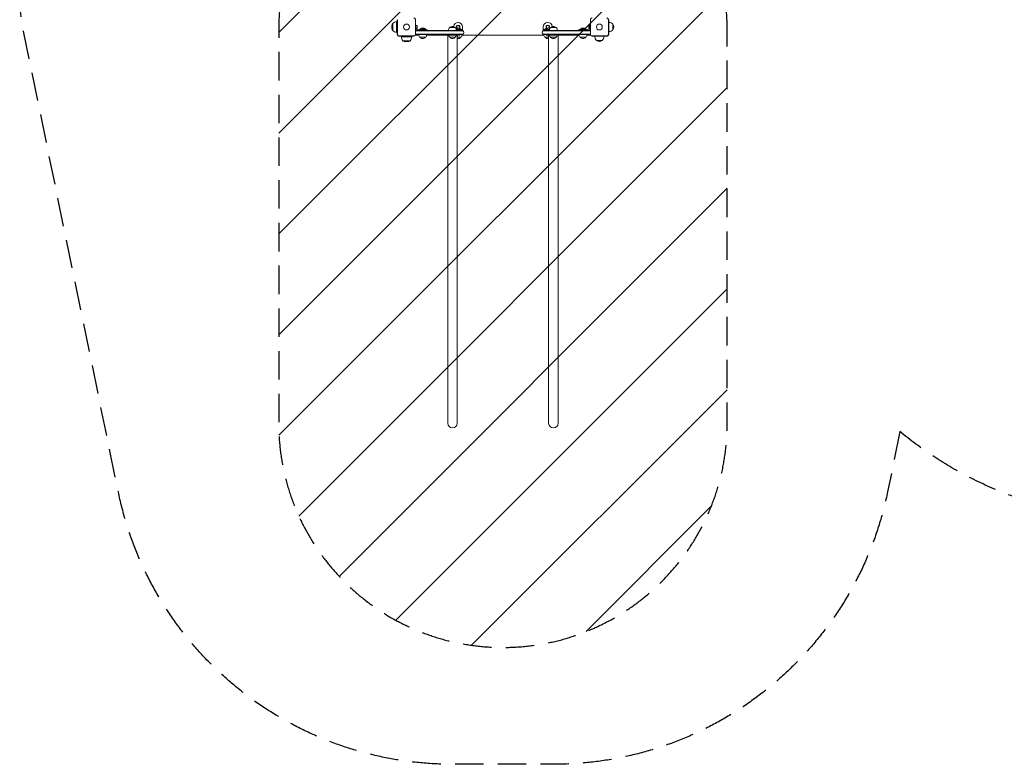
# Model space of a CAD drawing. Units: millimetres. Extents: x -3585 to 3587, y -3717 to 2415.
# Drawn here: x -3585 to 805, y -3717 to -397 of the extents above; entities that cross this region are included whole.
import ezdxf

# ---------------------------------------------------------------- set-up
doc = ezdxf.new("R2010")
doc.units = ezdxf.units.MM
doc.header["$LTSCALE"] = 20
doc.linetypes.add('HIDDEN', pattern=[9.525, 6.35, -3.175])
for name, color, linetype in [('2d', 230, 'Continuous'), ('EN-Free_Space', 10, 'HIDDEN'), ('EN-Free_Space_Hatch', 10, 'HIDDEN'), ('EN-SafetyZone', 93, 'HIDDEN')]:
    doc.layers.add(name, color=color, linetype=linetype)

msp = doc.modelspace()

# ---------------------------------------------------------------- hatches: boundary and pattern name
at = {"layer": 'EN-Free_Space_Hatch'}
h = msp.add_hatch(dxfattribs=at)
h.set_pattern_fill('ANSI31', color=256, scale=100)
h.set_pattern_definition([(45, (-1971, -445), (-224.506, 224.506), [])])
edge = h.paths.add_edge_path()
edge.add_line((-2430, -445), (-2430, -2196.4))
edge.add_arc((-1430, -2196.4), 1000, 180, 360)
edge.add_line((-430, -2196.4), (-430, -445))
edge.add_arc((-1430, -445), 1000, 360, 540)

# ---------------------------------------------------------------- linework, layer by layer
at = {"layer": '2d', "lineweight": 0}
for p, q in [((-1922.8, -415.6), (-1921.2, -414)), ((-1921.2, -446), (-1921.2, -414)), ((-1921, -414), (-1921.2, -414)), ((-1904.5, -453), (-1904.5, -407)), ((-1901.5, -410), (-1904.3, -410)), ((-1901.5, -462.5), (-1901.5, -397.5)), ((-1900.1, -397.5), (-1901.5, -397.5)), ((-1900.1, -462.5), (-1900.1, -397.5)), ((-1819.9, -397.5), (-1819.9, -462.5)), ((-1819.9, -415), (-1819.5, -415)), ((-1819.5, -439), (-1819.5, -415)), ((-1819.5, -422), (-1817.9, -422)), ((-1819.5, -438), (-1817.9, -438)), ((-1817.9, -422), (-1817.9, -438)), ((-1812.9, -423.5), (-1817.9, -423.5)), ((-1812.9, -436.5), (-1817.9, -436.5)), ((-1812.9, -436.5), (-1812.9, -423.5)), ((-1789.6, -435.2), (-1789.6, -435.4)), ((-1786.1, -435.1), (-1786.1, -435.3)), ((-1642.5, -433), (-1667.5, -433)), ((-1632.6, -435.2), (-1632.6, -435.4)), ((-1610, -429.8), (-1610, -444.8)), ((-1250, -429.8), (-1250, -444.8)), ((-1232.6, -435.2), (-1232.6, -435.4)), ((-1192.5, -433), (-1217.5, -433)), ((-1074.6, -435.2), (-1074.6, -435.4)), ((-1071.1, -435.1), (-1071.1, -435.3)), ((-1047.1, -423.5), (-1047.1, -436.5)), ((-1047.1, -423.5), (-1042.1, -423.5)), ((-1047.1, -436.5), (-1042.1, -436.5)), ((-1042.1, -438), (-1042.1, -422)), ((-1040.5, -422), (-1042.1, -422)), ((-1040.5, -438), (-1042.1, -438)), ((-1040.5, -415), (-1040.1, -415)), ((-1040.5, -415), (-1040.5, -439)), ((-1040.1, -462.5), (-1040.1, -397.5)), ((-958.5, -397.5), (-959.9, -397.5)), ((-959.9, -397.5), (-959.9, -462.5)), ((-958.5, -462.5), (-958.5, -397.5)), ((-958.5, -410), (-955.7, -410)), ((-940.4, -417), (-940.4, -443)), ((-1922.8, -444.4), (-1921.2, -446)), ((-1921, -446), (-1921.2, -446)), ((-1901.5, -450), (-1904.3, -450)), ((-1827.5, -470.1), (-1892.5, -470.1)), ((-1892.5, -471.5), (-1827.5, -471.5)), ((-1837, -474.5), (-1883, -474.5)), ((-1880, -471.5), (-1880, -474.3)), ((-1840, -471.5), (-1840, -474.3)), ((-1827.5, -471.5), (-1827.5, -470.1)), ((-1819.9, -447.5), (-1607, -447.5)), ((-1819.9, -461.5), (-1606.5, -461.5)), ((-1819.5, -464), (-1608, -464)), ((-1608.8, -445), (-1818.7, -445)), ((-1804.7, -467), (-1817, -467)), ((-1816.5, -442), (-1767.5, -442)), ((-1801.5, -441.5), (-1773.5, -441.5)), ((-1801.5, -442), (-1801.5, -441.5)), ((-1800, -476), (-1775, -476)), ((-1773.5, -442), (-1773.5, -441.5)), ((-1688, -467), (-1770.3, -467)), ((-1767.5, -445), (-1767.5, -442)), ((-1688, -467), (-1688, -464)), ((-1676.2, -2196.5), (-1676.2, -467)), ((-1667.5, -476), (-1642.5, -476)), ((-1637.9, -441.3), (-1616, -441.3)), ((-1610, -441.8), (-1637.8, -441.8)), ((-1610, -444.8), (-1637.5, -444.8)), ((-1633.8, -467), (-1633.8, -2196.5)), ((-1633.8, -476), (-1617.5, -476)), ((-1622, -467), (-1622, -464)), ((-1616, -441.8), (-1616, -441.3)), ((-1247.2, -467), (-1612.8, -467)), ((-1040.1, -447.5), (-1253.5, -447.5)), ((-1040.1, -461.5), (-1253, -461.5)), ((-1040.5, -445), (-1252, -445)), ((-1251.2, -464), (-1041.3, -464)), ((-1222.2, -441.8), (-1250, -441.8)), ((-1222.5, -444.8), (-1250, -444.8)), ((-1244, -441.3), (-1222.1, -441.3)), ((-1244, -441.8), (-1244, -441.3)), ((-1242.5, -476), (-1226.2, -476)), ((-1238, -467), (-1238, -464)), ((-1226.2, -2196.4), (-1226.2, -467)), ((-1187.5, -445), (-1222.5, -445)), ((-1217.5, -476), (-1192.5, -476)), ((-1183.8, -467), (-1183.8, -2196.4)), ((-1089.7, -467), (-1183.8, -467)), ((-1172, -467), (-1172, -464)), ((-1092.5, -442), (-1043.5, -442)), ((-1092.5, -445), (-1092.5, -442)), ((-1086.5, -441.5), (-1058.5, -441.5)), ((-1086.5, -442), (-1086.5, -441.5)), ((-1085, -476), (-1060, -476)), ((-1058.5, -442), (-1058.5, -441.5)), ((-1043, -467), (-1055.3, -467)), ((-1032.5, -470.1), (-1032.5, -471.5)), ((-967.5, -470.1), (-1032.5, -470.1)), ((-967.5, -471.5), (-1032.5, -471.5)), ((-1020, -471.5), (-1020, -474.3)), ((-980, -471.5), (-980, -474.3)), ((-958.5, -450), (-955.7, -450)), ((-1876, -491), (-1876, -491.2)), ((-1844, -491.2), (-1876, -491.2)), ((-1874.4, -492.8), (-1876, -491.2)), ((-1845.6, -492.8), (-1844, -491.2)), ((-1844, -491), (-1844, -491.2)), ((-987, -489.6), (-1013, -489.6))]:
    msp.add_line(p, q, dxfattribs=at)
for centre in [(-1860, -430), (-1000, -430)]:
    msp.add_circle(centre, 13, dxfattribs=at)
for centre, radius, start, end in [((-1842.2, -430), 83, 172.4048, 187.5952), ((-1918.5, -419.8), 6, 135.2339, 172.4048), ((-1904.5, -430), 23, 90, 135.9208), ((-1904.3, -430), 20, 90, 90.573), ((-1816.5, -439), 3, 180, 270), ((-1787.5, -453.3), 18.3, 107.7215, 139.8095), ((-1787.5, -453.5), 18.3, 97.527, 97.5272), ((-1787.5, -453.5), 18.3, 83.0489, 96.4659), ((-1787.5, -453.3), 18.3, 40.1905, 82.3166), ((-1655.5, -445.2), 17, 134.1865, 179.3587), ((-1655, -444.5), 17, 42.6679, 137.3321), ((-1630, -429.8), 20, 0, 175.6464), ((-1654.5, -445.2), 17, 0.6413, 45.8135), ((-1630, -453.1), 18.3, 112.4796, 120.8211), ((-1630, -429.8), 8, 312.8204, 226.8637), ((-1630, -453.3), 18.3, 105.5411, 112.4794), ((-1630, -429.8), 6.5, 303.7276, 235.7188), ((-1630, -453.1), 18.3, 101.8754, 105.5406), ((-1630, -453.3), 18.3, 90.5209, 98.2156), ((-1630, -453.1), 18.3, 65.5345, 84.2472), ((-1630, -453.1), 18.3, 65.556, 75.7555), ((-1630, -453.1), 18.3, 40.1905, 60.9905), ((-1230, -429.8), 20, 4.3696, 180), ((-1230, -453.1), 18.3, 112.4796, 139.8095), ((-1230, -429.8), 8, 312.8204, 226.8637), ((-1230, -453.3), 18.3, 105.5411, 112.4794), ((-1230, -429.8), 6.5, 303.7276, 235.7188), ((-1230, -453.1), 18.3, 101.8754, 105.5406), ((-1230, -453.3), 18.3, 90.5209, 98.2156), ((-1230, -453.1), 18.3, 65.5345, 84.2472), ((-1230, -453.1), 18.3, 65.556, 75.7555), ((-1205.5, -445.2), 17, 134.1865, 179.3587), ((-1230, -453.1), 18.3, 59.1871, 60.9905), ((-1205, -444.5), 17, 42.6679, 137.3321), ((-1204.5, -445.2), 17, 0.6413, 45.8135), ((-1072.5, -453.3), 18.3, 107.7215, 139.8095), ((-1072.5, -453.5), 18.3, 97.527, 97.5272), ((-1072.5, -453.5), 18.3, 83.0489, 96.4659), ((-1072.5, -453.3), 18.3, 40.1905, 82.3166), ((-1043.5, -439), 3, 270, 0), ((-955.7, -430), 20, 39.9785, 90), ((-955.6, -430), 20, 319.4584, 40.5416), ((-1918.5, -440.2), 6, 187.5952, 224.7661), ((-1904.5, -430), 23, 224.0792, 270), ((-1904.3, -430), 20, 269.427, 270), ((-1892.5, -462.5), 9, 180, 270), ((-1860, -474.5), 23, 180, 225.9208), ((-1860, -474.3), 20, 180, 180.573), ((-1860, -474.5), 23, 314.0792, 0), ((-1860, -474.3), 20, 359.427, 0), ((-1817, -462), 5, 225.034, 270), ((-1816.5, -439), 6, 235.4819, 270), ((-1807.5, -455), 15, 138.1897, 145.7578), ((-1807.5, -455), 15, 213.9043, 216.8699), ((-1788, -463.8), 17, 180.6413, 225.8135), ((-1787.5, -464.5), 17, 222.6679, 317.3321), ((-1787, -463.8), 17, 314.1865, 359.3587), ((-1655.5, -463.8), 17, 190.8164, 225.8135), ((-1655, -464.5), 17, 222.6679, 317.3321), ((-1654.5, -463.8), 17, 314.1865, 349.1836), ((-1630, -464.5), 17, 257.0836, 317.3321), ((-1629.5, -463.8), 17, 314.1865, 359.3587), ((-1620, -455), 15, 323.1301, 41.8103), ((-1240, -454), 15, 143.1301, 221.8103), ((-1230.5, -463.8), 17, 180.6413, 225.8135), ((-1230, -464.5), 17, 222.6679, 282.9164), ((-1205.5, -463.8), 17, 190.7968, 225.8135), ((-1205, -464.5), 17, 222.6679, 317.3321), ((-1204.5, -463.8), 17, 314.1865, 349.2032), ((-1073, -463.8), 17, 180.6413, 225.8135), ((-1072.5, -464.5), 17, 222.6679, 317.3321), ((-1072, -463.8), 17, 314.1865, 359.3587), ((-1043.5, -439), 6, 270, 304.5181), ((-1043, -462), 5, 270, 314.966), ((-1052.5, -454), 15, 318.1897, 325.7578), ((-1052.5, -454), 15, 34.2422, 36.8699), ((-1000, -474.3), 20, 180, 230.0215), ((-1000, -474.3), 20, 309.9785, 0), ((-967.5, -462.5), 9, 270, 0), ((-955.7, -430), 20, 270, 320.0215), ((-1870.2, -488.5), 6, 225.2339, 262.4048), ((-1860, -412.2), 83, 262.4048, 277.5952), ((-1849.8, -488.5), 6, 277.5952, 314.7661), ((-1000, -474.4), 20, 229.4584, 310.5416), ((-1655, -2196.5), 21.2, 180, 360), ((-1205, -2196.4), 21.2, 180, 360)]:
    msp.add_arc(centre, radius, start, end, dxfattribs=at)
for centre, ratio, start_param, end_param in [((-1787.6, -453.3), 0.987688, 0.202338, 0.305725), ((-1788, -453.3), 0.928039, 5.912402, 6.081852), ((-1631.4, -453.1), 0.372483, 0.201333, 0.370784), ((-1631.4, -453.3), 0.372483, 0.201333, 0.370784), ((-1231.4, -453.1), 0.372483, 0.201333, 0.370784), ((-1231.4, -453.3), 0.372483, 0.201333, 0.370784), ((-1072.6, -453.3), 0.987688, 0.202338, 0.305725), ((-1073, -453.3), 0.928039, 5.912402, 6.081852)]:
    msp.add_ellipse(centre, major_axis=(0, 18.3), ratio=ratio, start_param=start_param, end_param=end_param, dxfattribs=at)
for points, knots in [([(-1827.5, -389.9), (-1827, -389.9), (-1826.5, -389.9), (-1825.5, -390.1), (-1825, -390.3), (-1824.1, -390.7), (-1823.7, -390.9), (-1822.9, -391.5), (-1822.5, -391.8), (-1821.9, -392.3), (-1821.8, -392.5), (-1821.5, -392.9), (-1821.3, -393.1), (-1820.9, -393.7), (-1820.7, -394.1), (-1820.4, -394.8), (-1820.3, -395.1), (-1820.2, -395.5), (-1820.1, -395.8), (-1819.9, -396.5), (-1819.9, -397), (-1819.9, -397.5)], [0, 0, 0, 0, 0.00149183, 0.00149183, 0.00298367, 0.00298367, 0.0044755, 0.0044755, 0.00596734, 0.00596734, 0.00671326, 0.00671326, 0.00745917, 0.00745917, 0.00895101, 0.00895101, 0.00969693, 0.00969693, 0.01044284, 0.01044284, 0.01193468, 0.01193468, 0.01193468, 0.01193468]), ([(-1040.1, -397.5), (-1040.1, -397), (-1040.1, -396.5), (-1039.9, -395.5), (-1039.7, -395), (-1039.3, -394.1), (-1039.1, -393.7), (-1038.5, -392.9), (-1038.2, -392.5), (-1037.7, -391.9), (-1037.5, -391.8), (-1037.1, -391.5), (-1036.9, -391.3), (-1036.3, -390.9), (-1035.9, -390.7), (-1035.2, -390.4), (-1034.9, -390.3), (-1034.5, -390.2), (-1034.2, -390.1), (-1033.5, -389.9), (-1033, -389.9), (-1032.5, -389.9)], [0, 0, 0, 0, 0.00149183, 0.00149183, 0.00298367, 0.00298367, 0.0044755, 0.0044755, 0.00596734, 0.00596734, 0.00671326, 0.00671326, 0.00745917, 0.00745917, 0.00895101, 0.00895101, 0.00969693, 0.00969693, 0.01044284, 0.01044284, 0.01193468, 0.01193468, 0.01193468, 0.01193468]), ([(-967.5, -389.9), (-967, -389.9), (-966.5, -389.9), (-965.5, -390.1), (-965, -390.3), (-964.1, -390.7), (-963.7, -390.9), (-962.9, -391.5), (-962.5, -391.8), (-961.9, -392.3), (-961.8, -392.5), (-961.5, -392.9), (-961.3, -393.1), (-960.9, -393.7), (-960.7, -394.1), (-960.4, -394.8), (-960.3, -395.1), (-960.2, -395.5), (-960.1, -395.8), (-959.9, -396.5), (-959.9, -397), (-959.9, -397.5)], [0, 0, 0, 0, 0.00149183, 0.00149183, 0.00298367, 0.00298367, 0.0044755, 0.0044755, 0.00596734, 0.00596734, 0.00671326, 0.00671326, 0.00745917, 0.00745917, 0.00895101, 0.00895101, 0.00969693, 0.00969693, 0.01044284, 0.01044284, 0.01193468, 0.01193468, 0.01193468, 0.01193468]), ([(-1791.9, -436.8), (-1791.9, -436.8), (-1792, -436.9), (-1792, -436.9), (-1792, -437), (-1792, -437.1), (-1792, -437.1), (-1791.9, -437.2), (-1791.9, -437.2), (-1791.8, -437.2), (-1791.7, -437.3), (-1791.6, -437.3), (-1791.5, -437.3), (-1791.4, -437.3), (-1791.3, -437.3), (-1791.2, -437.3), (-1791.1, -437.3), (-1791, -437.3), (-1790.9, -437.2), (-1790.8, -437.2), (-1790.7, -437.2), (-1790.6, -437.1), (-1790.4, -437.1), (-1790.3, -437.1), (-1790.2, -437), (-1790.1, -437), (-1790.1, -436.9), (-1790, -436.8), (-1790, -436.8), (-1789.9, -436.8), (-1789.9, -436.8)], [0, 0, 0, 0, 0.123267, 0.123267, 0.123267, 0.246944, 0.246944, 0.246944, 0.364412, 0.364412, 0.364412, 0.469764, 0.469764, 0.469764, 0.565076, 0.565076, 0.565076, 0.656937, 0.656937, 0.656937, 0.751946, 0.751946, 0.751946, 0.854928, 0.854928, 0.854928, 0.968152, 0.968152, 0.968152, 1, 1, 1, 1]), ([(-1789.7, -435.5), (-1789.7, -435.5), (-1789.7, -435.5), (-1789.8, -435.5), (-1789.8, -435.5), (-1789.8, -435.5), (-1789.9, -435.5), (-1789.9, -435.6), (-1789.9, -435.6), (-1789.9, -435.6), (-1790, -435.6), (-1790, -435.6), (-1790, -435.6), (-1790.1, -435.6), (-1790.1, -435.7), (-1790.2, -435.7), (-1790.2, -435.7), (-1790.2, -435.7), (-1790.2, -435.7), (-1790.2, -435.7), (-1790.3, -435.7), (-1790.3, -435.8), (-1790.4, -435.8), (-1790.4, -435.8), (-1790.5, -435.9), (-1790.5, -435.9), (-1790.5, -435.9), (-1790.5, -435.9), (-1790.6, -435.9), (-1790.6, -435.9), (-1790.7, -436), (-1790.8, -436), (-1790.8, -436), (-1790.8, -436), (-1790.8, -436.1), (-1790.9, -436.1), (-1790.9, -436.1), (-1791, -436.2), (-1791, -436.2), (-1791.1, -436.2), (-1791.1, -436.2), (-1791.1, -436.2), (-1791.1, -436.3), (-1791.2, -436.3), (-1791.3, -436.4), (-1791.3, -436.4), (-1791.3, -436.4), (-1791.3, -436.5), (-1791.3, -436.5), (-1791.4, -436.5), (-1791.5, -436.6), (-1791.5, -436.6), (-1791.6, -436.7), (-1791.6, -436.7), (-1791.6, -436.7), (-1791.7, -436.8), (-1791.8, -436.9), (-1791.9, -437)], [0, 0, 0, 0, 0.03125, 0.046875, 0.046875, 0.0625, 0.0625, 0.09375, 0.109375, 0.117187, 0.117187, 0.125, 0.125, 0.1875, 0.1875, 0.21875, 0.234375, 0.242187, 0.242187, 0.25, 0.25, 0.3125, 0.3125, 0.34375, 0.359375, 0.367187, 0.367187, 0.375, 0.375, 0.4375, 0.46875, 0.484375, 0.492187, 0.492187, 0.5, 0.5, 0.5625, 0.59375, 0.609375, 0.617187, 0.617187, 0.625, 0.625, 0.6875, 0.71875, 0.734375, 0.742187, 0.742187, 0.75, 0.75, 0.8125, 0.84375, 0.859375, 0.859375, 0.875, 0.875, 1, 1, 1, 1]), ([(-1789.8, -435.2), (-1789.8, -435.2), (-1789.7, -435.2), (-1789.7, -435.2), (-1789.6, -435.2), (-1789.6, -435.2), (-1789.6, -435.2), (-1789.6, -435.2), (-1789.6, -435.2), (-1789.6, -435.2), (-1789.6, -435.2), (-1789.6, -435.3), (-1789.7, -435.3)], [0, 0, 0, 0, 0.26951, 0.26951, 0.26951, 0.539189, 0.539189, 0.539189, 0.809594, 0.809594, 0.809594, 1, 1, 1, 1]), ([(-1789.6, -435.4), (-1789.6, -435.4), (-1789.6, -435.4), (-1789.6, -435.4), (-1789.6, -435.4), (-1789.6, -435.5), (-1789.7, -435.5), (-1789.7, -435.5)], [0.6050512, 0.6050512, 0.6050512, 0.6050512, 0.75, 0.75, 0.875, 0.875, 1, 1, 1, 1]), ([(-1789.2, -435.3), (-1789.3, -435.3), (-1789.3, -435.3), (-1789.3, -435.3), (-1789.4, -435.3), (-1789.5, -435.3), (-1789.6, -435.3)], [0.4743292, 0.4743292, 0.4743292, 0.4743292, 0.5190116, 0.5190116, 0.5190116, 0.7114501, 0.7114501, 0.7114501, 0.7114501]), ([(-1788.1, -435.5), (-1788.1, -435.5), (-1788.1, -435.5), (-1788.1, -435.5), (-1788, -435.5), (-1788, -435.5), (-1788, -435.5)], [0, 0, 0, 0, 0.541586, 0.541586, 0.541586, 1, 1, 1, 1]), ([(-1787.3, -435.6), (-1787.6, -435.7), (-1787.8, -435.8), (-1787.9, -436.1), (-1787.8, -436.3), (-1787.2, -436.5), (-1786.8, -436.7), (-1785.9, -436.8), (-1785.4, -436.8), (-1785.1, -436.7)], [0.5, 0.5, 0.5, 0.5, 0.625, 0.625, 0.75, 0.75, 0.875, 0.875, 1, 1, 1, 1]), ([(-1787.3, -435.8), (-1787.3, -435.8), (-1787.4, -435.8), (-1787.6, -435.9), (-1787.6, -435.9), (-1787.7, -436), (-1787.8, -436), (-1787.8, -436.1), (-1787.8, -436.1), (-1787.8, -436.1), (-1787.8, -436.1), (-1787.8, -436.1)], [0.5, 0.5, 0.5, 0.5, 0.53125, 0.53125, 0.5625, 0.5625, 0.59375, 0.59375, 0.609375, 0.609375, 0.611517, 0.611517, 0.611517, 0.611517]), ([(-1785.1, -436.7), (-1784.7, -436.6), (-1784.5, -436.5), (-1784.4, -436.2), (-1784.6, -436), (-1785.1, -435.7), (-1785.5, -435.6), (-1786.4, -435.5), (-1786.9, -435.5), (-1787.3, -435.6)], [0, 0, 0, 0, 0.125, 0.125, 0.25, 0.25, 0.375, 0.375, 0.5, 0.5, 0.5, 0.5]), ([(-1784.5, -436.4), (-1784.5, -436.3), (-1784.5, -436.3), (-1784.5, -436.3), (-1784.6, -436.3), (-1784.6, -436.2), (-1784.6, -436.2), (-1784.7, -436.1), (-1784.8, -436.1), (-1784.9, -436), (-1785, -436), (-1785.1, -435.9), (-1785.2, -435.9), (-1785.4, -435.9), (-1785.5, -435.8), (-1785.8, -435.8), (-1785.9, -435.8), (-1786.2, -435.7), (-1786.4, -435.7), (-1786.8, -435.7), (-1786.9, -435.7), (-1787.1, -435.8), (-1787.2, -435.8), (-1787.3, -435.8)], [0.1674502, 0.1674502, 0.1674502, 0.1674502, 0.1875, 0.1875, 0.203125, 0.203125, 0.21875, 0.21875, 0.25, 0.25, 0.28125, 0.28125, 0.3125, 0.3125, 0.34375, 0.34375, 0.375, 0.375, 0.4375, 0.4375, 0.46875, 0.46875, 0.5, 0.5, 0.5, 0.5]), ([(-1785.2, -435.3), (-1785.2, -435.3), (-1785.1, -435.3), (-1785.1, -435.4), (-1785, -435.4), (-1785, -435.4), (-1784.9, -435.4), (-1784.9, -435.4), (-1784.9, -435.4), (-1784.9, -435.4)], [0, 0, 0, 0, 0.444984, 0.444984, 0.444984, 0.890124, 0.890124, 0.890124, 1, 1, 1, 1]), ([(-1784.3, -435.5), (-1784.4, -435.5), (-1784.5, -435.5), (-1784.6, -435.4), (-1784.7, -435.4), (-1784.7, -435.4), (-1784.7, -435.4), (-1784.7, -435.4)], [0, 0, 0, 0, 0.2166442, 0.2166442, 0.4332885, 0.4332885, 0.4445146, 0.4445146, 0.4445146, 0.4445146]), ([(-1781.1, -436.5), (-1781.2, -436.4), (-1781.3, -436.3), (-1781.5, -436.3), (-1781.6, -436.2), (-1781.8, -436.2), (-1781.8, -436.2), (-1781.8, -436.2), (-1781.8, -436.2), (-1781.9, -436.1), (-1782, -436.1), (-1782.2, -436), (-1782.2, -436), (-1782.2, -436), (-1782.3, -436), (-1782.3, -436), (-1782.4, -436), (-1782.6, -435.9), (-1782.6, -435.9), (-1782.6, -435.9), (-1782.7, -435.9), (-1782.7, -435.9), (-1782.9, -435.8), (-1783, -435.8), (-1783, -435.8), (-1783.1, -435.8), (-1783.1, -435.8), (-1783.2, -435.7), (-1783.3, -435.7), (-1783.4, -435.7), (-1783.4, -435.7), (-1783.5, -435.7), (-1783.5, -435.7), (-1783.6, -435.6), (-1783.7, -435.6), (-1783.8, -435.6), (-1783.9, -435.6), (-1783.9, -435.6), (-1783.9, -435.6), (-1783.9, -435.6), (-1784.1, -435.5), (-1784.2, -435.5), (-1784.3, -435.5)], [0, 0, 0, 0, 0.125, 0.125, 0.1875, 0.21875, 0.234375, 0.234375, 0.25, 0.25, 0.3125, 0.34375, 0.359375, 0.359375, 0.375, 0.375, 0.4375, 0.46875, 0.484375, 0.484375, 0.5, 0.5, 0.5625, 0.59375, 0.609375, 0.609375, 0.625, 0.625, 0.6875, 0.71875, 0.734375, 0.734375, 0.75, 0.75, 0.8125, 0.84375, 0.859375, 0.867187, 0.867187, 0.875, 0.875, 1, 1, 1, 1]), ([(-1781.9, -436.3), (-1781.8, -436.4), (-1781.6, -436.4), (-1781.5, -436.5), (-1781.4, -436.5), (-1781.2, -436.5), (-1781.1, -436.6), (-1781, -436.6), (-1780.9, -436.7), (-1780.8, -436.7), (-1780.7, -436.7), (-1780.6, -436.7), (-1780.5, -436.7), (-1780.5, -436.7), (-1780.4, -436.7), (-1780.4, -436.7), (-1780.4, -436.7), (-1780.4, -436.7), (-1780.4, -436.7), (-1780.4, -436.6), (-1780.4, -436.6), (-1780.5, -436.6), (-1780.5, -436.5), (-1780.6, -436.5), (-1780.7, -436.4), (-1780.7, -436.4), (-1780.8, -436.4), (-1781, -436.3), (-1781, -436.3), (-1781, -436.3), (-1781.1, -436.3)], [0, 0, 0, 0, 0.117688, 0.117688, 0.117688, 0.23572, 0.23572, 0.23572, 0.348983, 0.348983, 0.348983, 0.453941, 0.453941, 0.453941, 0.55245, 0.55245, 0.55245, 0.649106, 0.649106, 0.649106, 0.748614, 0.748614, 0.748614, 0.85433, 0.85433, 0.85433, 0.967387, 0.967387, 0.967387, 1, 1, 1, 1]), ([(-1780.5, -436.7), (-1780.6, -436.7), (-1780.6, -436.7), (-1780.8, -436.6), (-1780.9, -436.5), (-1781.1, -436.5)], [0.80101, 0.80101, 0.80101, 0.80101, 0.875, 0.875, 1, 1, 1, 1]), ([(-1634.7, -435.4), (-1634.9, -435.5), (-1635.4, -435.6), (-1636.2, -435.9), (-1636.7, -436.1), (-1637.4, -436.3), (-1637.6, -436.5), (-1637.7, -436.6), (-1637.6, -436.6), (-1637.3, -436.5)], [0.5, 0.5, 0.5, 0.5, 0.625, 0.625, 0.75, 0.75, 0.875, 0.875, 1, 1, 1, 1]), ([(-1637.3, -436.5), (-1637, -436.4), (-1636.5, -436.3), (-1635.7, -436), (-1635.2, -435.8), (-1634.6, -435.5), (-1634.3, -435.4), (-1634.2, -435.3), (-1634.4, -435.3), (-1634.7, -435.4)], [0, 0, 0, 0, 0.125, 0.125, 0.25, 0.25, 0.375, 0.375, 0.5, 0.5, 0.5, 0.5]), ([(-1637, -436.4), (-1637, -436.4), (-1637, -436.4), (-1637, -436.4), (-1637.1, -436.4), (-1637.1, -436.4)], [0.7484247, 0.7484247, 0.7484247, 0.7484247, 0.75, 0.75, 0.76077885, 0.76077885, 0.76077885, 0.76077885]), ([(-1634.9, -435.7), (-1634.9, -435.7), (-1634.9, -435.7), (-1634.9, -435.7), (-1634.9, -435.7), (-1634.9, -435.7)], [0.528814041, 0.528814041, 0.528814041, 0.528814041, 0.53125, 0.53125, 0.532851558, 0.532851558, 0.532851558, 0.532851558]), ([(-1633.8, -436.1), (-1633.9, -436.2), (-1633.9, -436.2), (-1633.9, -436.3), (-1633.9, -436.3), (-1633.9, -436.4), (-1633.8, -436.4), (-1633.8, -436.4), (-1633.7, -436.5), (-1633.6, -436.5), (-1633.6, -436.5), (-1633.5, -436.5), (-1633.4, -436.5), (-1633.3, -436.5), (-1633.1, -436.5), (-1633, -436.5), (-1632.9, -436.5), (-1632.8, -436.5), (-1632.7, -436.5), (-1632.6, -436.4), (-1632.5, -436.4), (-1632.4, -436.4), (-1632.2, -436.3), (-1632.1, -436.3), (-1632, -436.3), (-1632, -436.2), (-1631.9, -436.2), (-1631.8, -436.1), (-1631.8, -436.1), (-1631.8, -436.1), (-1631.8, -436.1)], [0, 0, 0, 0, 0.117688, 0.117688, 0.117688, 0.23572, 0.23572, 0.23572, 0.348983, 0.348983, 0.348983, 0.453941, 0.453941, 0.453941, 0.55245, 0.55245, 0.55245, 0.649106, 0.649106, 0.649106, 0.748614, 0.748614, 0.748614, 0.85433, 0.85433, 0.85433, 0.967387, 0.967387, 0.967387, 1, 1, 1, 1]), ([(-1632.7, -435.1), (-1632.6, -435.1), (-1632.6, -435.2), (-1632.6, -435.2), (-1632.6, -435.2), (-1632.6, -435.2), (-1632.6, -435.2), (-1632.6, -435.2), (-1632.6, -435.2), (-1632.6, -435.2)], [0, 0, 0, 0, 0.444984, 0.444984, 0.444984, 0.890124, 0.890124, 0.890124, 1, 1, 1, 1]), ([(-1631, -435), (-1631.1, -435), (-1631.2, -435), (-1631.3, -435), (-1631.5, -435), (-1631.6, -435), (-1631.7, -435), (-1631.8, -435), (-1631.9, -435), (-1632, -435), (-1632.1, -435.1), (-1632.2, -435.1), (-1632.3, -435.1)], [0, 0, 0, 0, 0.26951, 0.26951, 0.26951, 0.539189, 0.539189, 0.539189, 0.809594, 0.809594, 0.809594, 1, 1, 1, 1]), ([(-1622.4, -436.5), (-1622.3, -436.6), (-1622.1, -436.7), (-1622, -436.7), (-1621.8, -436.8), (-1621.7, -436.9), (-1621.5, -436.9), (-1621.4, -437), (-1621.3, -437), (-1621.2, -437), (-1621.2, -437.1), (-1621.1, -437.1), (-1621.1, -437.1), (-1621.1, -437.1), (-1621.1, -437.1), (-1621.1, -437.1), (-1621.2, -437.1), (-1621.2, -437.1), (-1621.3, -437), (-1621.3, -437), (-1621.4, -437), (-1621.5, -436.9), (-1621.6, -436.9), (-1621.7, -436.8), (-1621.9, -436.8), (-1622, -436.7), (-1622.1, -436.6), (-1622.3, -436.6), (-1622.3, -436.5), (-1622.4, -436.5), (-1622.4, -436.5)], [0, 0, 0, 0, 0.12144, 0.12144, 0.12144, 0.243283, 0.243283, 0.243283, 0.358856, 0.358856, 0.358856, 0.462986, 0.462986, 0.462986, 0.558085, 0.558085, 0.558085, 0.650496, 0.650496, 0.650496, 0.746429, 0.746429, 0.746429, 0.850305, 0.850305, 0.850305, 0.963913, 0.963913, 0.963913, 1, 1, 1, 1]), ([(-1234.7, -435.4), (-1234.9, -435.5), (-1235.4, -435.6), (-1236.2, -435.9), (-1236.7, -436.1), (-1237.4, -436.3), (-1237.6, -436.5), (-1237.7, -436.6), (-1237.6, -436.6), (-1237.3, -436.5)], [0.5, 0.5, 0.5, 0.5, 0.625, 0.625, 0.75, 0.75, 0.875, 0.875, 1, 1, 1, 1]), ([(-1237.3, -436.5), (-1237, -436.4), (-1236.5, -436.3), (-1235.7, -436), (-1235.2, -435.8), (-1234.6, -435.5), (-1234.3, -435.4), (-1234.2, -435.3), (-1234.4, -435.3), (-1234.7, -435.4)], [0, 0, 0, 0, 0.125, 0.125, 0.25, 0.25, 0.375, 0.375, 0.5, 0.5, 0.5, 0.5]), ([(-1237, -436.4), (-1237, -436.4), (-1237, -436.4), (-1237, -436.4), (-1237.1, -436.4), (-1237.1, -436.4)], [0.7484247, 0.7484247, 0.7484247, 0.7484247, 0.75, 0.75, 0.76077885, 0.76077885, 0.76077885, 0.76077885]), ([(-1234.9, -435.7), (-1234.9, -435.7), (-1234.9, -435.7), (-1234.9, -435.7), (-1234.9, -435.7), (-1234.9, -435.7)], [0.528814041, 0.528814041, 0.528814041, 0.528814041, 0.53125, 0.53125, 0.532851558, 0.532851558, 0.532851558, 0.532851558]), ([(-1233.8, -436.1), (-1233.9, -436.2), (-1233.9, -436.2), (-1233.9, -436.3), (-1233.9, -436.3), (-1233.9, -436.4), (-1233.8, -436.4), (-1233.8, -436.4), (-1233.7, -436.5), (-1233.6, -436.5), (-1233.6, -436.5), (-1233.5, -436.5), (-1233.4, -436.5), (-1233.3, -436.5), (-1233.1, -436.5), (-1233, -436.5), (-1232.9, -436.5), (-1232.8, -436.5), (-1232.7, -436.5), (-1232.6, -436.4), (-1232.5, -436.4), (-1232.4, -436.4), (-1232.2, -436.3), (-1232.1, -436.3), (-1232, -436.3), (-1232, -436.2), (-1231.9, -436.2), (-1231.8, -436.1), (-1231.8, -436.1), (-1231.8, -436.1), (-1231.8, -436.1)], [0, 0, 0, 0, 0.117688, 0.117688, 0.117688, 0.23572, 0.23572, 0.23572, 0.348983, 0.348983, 0.348983, 0.453941, 0.453941, 0.453941, 0.55245, 0.55245, 0.55245, 0.649106, 0.649106, 0.649106, 0.748614, 0.748614, 0.748614, 0.85433, 0.85433, 0.85433, 0.967387, 0.967387, 0.967387, 1, 1, 1, 1]), ([(-1232.7, -435.1), (-1232.6, -435.1), (-1232.6, -435.2), (-1232.6, -435.2), (-1232.6, -435.2), (-1232.6, -435.2), (-1232.6, -435.2), (-1232.6, -435.2), (-1232.6, -435.2), (-1232.6, -435.2)], [0, 0, 0, 0, 0.444984, 0.444984, 0.444984, 0.890124, 0.890124, 0.890124, 1, 1, 1, 1]), ([(-1231, -435), (-1231.1, -435), (-1231.2, -435), (-1231.3, -435), (-1231.5, -435), (-1231.6, -435), (-1231.7, -435), (-1231.8, -435), (-1231.9, -435), (-1232, -435), (-1232.1, -435.1), (-1232.2, -435.1), (-1232.3, -435.1)], [0, 0, 0, 0, 0.26951, 0.26951, 0.26951, 0.539189, 0.539189, 0.539189, 0.809594, 0.809594, 0.809594, 1, 1, 1, 1]), ([(-1222.4, -436.5), (-1222.3, -436.6), (-1222.1, -436.7), (-1222, -436.7), (-1221.8, -436.8), (-1221.7, -436.9), (-1221.5, -436.9), (-1221.4, -437), (-1221.3, -437), (-1221.2, -437), (-1221.2, -437.1), (-1221.1, -437.1), (-1221.1, -437.1), (-1221.1, -437.1), (-1221.1, -437.1), (-1221.1, -437.1), (-1221.2, -437.1), (-1221.2, -437.1), (-1221.3, -437), (-1221.3, -437), (-1221.4, -437), (-1221.5, -436.9), (-1221.6, -436.9), (-1221.7, -436.8), (-1221.9, -436.8), (-1222, -436.7), (-1222.1, -436.6), (-1222.3, -436.6), (-1222.3, -436.5), (-1222.4, -436.5), (-1222.4, -436.5)], [0, 0, 0, 0, 0.12144, 0.12144, 0.12144, 0.243283, 0.243283, 0.243283, 0.358856, 0.358856, 0.358856, 0.462986, 0.462986, 0.462986, 0.558085, 0.558085, 0.558085, 0.650496, 0.650496, 0.650496, 0.746429, 0.746429, 0.746429, 0.850305, 0.850305, 0.850305, 0.963913, 0.963913, 0.963913, 1, 1, 1, 1]), ([(-1076.9, -436.8), (-1076.9, -436.8), (-1077, -436.9), (-1077, -436.9), (-1077, -437), (-1077, -437.1), (-1077, -437.1), (-1076.9, -437.2), (-1076.9, -437.2), (-1076.8, -437.2), (-1076.7, -437.3), (-1076.6, -437.3), (-1076.5, -437.3), (-1076.4, -437.3), (-1076.3, -437.3), (-1076.2, -437.3), (-1076.1, -437.3), (-1076, -437.3), (-1075.9, -437.2), (-1075.8, -437.2), (-1075.7, -437.2), (-1075.6, -437.1), (-1075.4, -437.1), (-1075.3, -437.1), (-1075.2, -437), (-1075.1, -437), (-1075.1, -436.9), (-1075, -436.8), (-1075, -436.8), (-1074.9, -436.8), (-1074.9, -436.8)], [0, 0, 0, 0, 0.123267, 0.123267, 0.123267, 0.246944, 0.246944, 0.246944, 0.364412, 0.364412, 0.364412, 0.469764, 0.469764, 0.469764, 0.565076, 0.565076, 0.565076, 0.656937, 0.656937, 0.656937, 0.751946, 0.751946, 0.751946, 0.854928, 0.854928, 0.854928, 0.968152, 0.968152, 0.968152, 1, 1, 1, 1]), ([(-1074.7, -435.5), (-1074.7, -435.5), (-1074.7, -435.5), (-1074.8, -435.5), (-1074.8, -435.5), (-1074.8, -435.5), (-1074.9, -435.5), (-1074.9, -435.6), (-1074.9, -435.6), (-1074.9, -435.6), (-1075, -435.6), (-1075, -435.6), (-1075, -435.6), (-1075.1, -435.6), (-1075.1, -435.7), (-1075.2, -435.7), (-1075.2, -435.7), (-1075.2, -435.7), (-1075.2, -435.7), (-1075.2, -435.7), (-1075.3, -435.7), (-1075.3, -435.8), (-1075.4, -435.8), (-1075.4, -435.8), (-1075.5, -435.9), (-1075.5, -435.9), (-1075.5, -435.9), (-1075.5, -435.9), (-1075.6, -435.9), (-1075.6, -435.9), (-1075.7, -436), (-1075.8, -436), (-1075.8, -436), (-1075.8, -436), (-1075.8, -436.1), (-1075.9, -436.1), (-1075.9, -436.1), (-1076, -436.2), (-1076, -436.2), (-1076.1, -436.2), (-1076.1, -436.2), (-1076.1, -436.2), (-1076.1, -436.3), (-1076.2, -436.3), (-1076.3, -436.4), (-1076.3, -436.4), (-1076.3, -436.4), (-1076.3, -436.5), (-1076.3, -436.5), (-1076.4, -436.5), (-1076.5, -436.6), (-1076.5, -436.6), (-1076.6, -436.7), (-1076.6, -436.7), (-1076.6, -436.7), (-1076.7, -436.8), (-1076.8, -436.9), (-1076.9, -437)], [0, 0, 0, 0, 0.03125, 0.046875, 0.046875, 0.0625, 0.0625, 0.09375, 0.109375, 0.117187, 0.117187, 0.125, 0.125, 0.1875, 0.1875, 0.21875, 0.234375, 0.242187, 0.242187, 0.25, 0.25, 0.3125, 0.3125, 0.34375, 0.359375, 0.367187, 0.367187, 0.375, 0.375, 0.4375, 0.46875, 0.484375, 0.492187, 0.492187, 0.5, 0.5, 0.5625, 0.59375, 0.609375, 0.617187, 0.617187, 0.625, 0.625, 0.6875, 0.71875, 0.734375, 0.742187, 0.742187, 0.75, 0.75, 0.8125, 0.84375, 0.859375, 0.859375, 0.875, 0.875, 1, 1, 1, 1]), ([(-1074.8, -435.2), (-1074.8, -435.2), (-1074.7, -435.2), (-1074.7, -435.2), (-1074.6, -435.2), (-1074.6, -435.2), (-1074.6, -435.2), (-1074.6, -435.2), (-1074.6, -435.2), (-1074.6, -435.2), (-1074.6, -435.2), (-1074.6, -435.3), (-1074.7, -435.3)], [0, 0, 0, 0, 0.26951, 0.26951, 0.26951, 0.539189, 0.539189, 0.539189, 0.809594, 0.809594, 0.809594, 1, 1, 1, 1]), ([(-1074.6, -435.4), (-1074.6, -435.4), (-1074.6, -435.4), (-1074.6, -435.4), (-1074.6, -435.4), (-1074.6, -435.5), (-1074.7, -435.5), (-1074.7, -435.5)], [0.6050512, 0.6050512, 0.6050512, 0.6050512, 0.75, 0.75, 0.875, 0.875, 1, 1, 1, 1]), ([(-1074.2, -435.3), (-1074.3, -435.3), (-1074.3, -435.3), (-1074.3, -435.3), (-1074.4, -435.3), (-1074.5, -435.3), (-1074.6, -435.3)], [0.4743292, 0.4743292, 0.4743292, 0.4743292, 0.5190116, 0.5190116, 0.5190116, 0.7114501, 0.7114501, 0.7114501, 0.7114501]), ([(-1073.1, -435.5), (-1073.1, -435.5), (-1073.1, -435.5), (-1073.1, -435.5), (-1073, -435.5), (-1073, -435.5), (-1073, -435.5)], [0, 0, 0, 0, 0.541586, 0.541586, 0.541586, 1, 1, 1, 1]), ([(-1072.3, -435.6), (-1072.6, -435.7), (-1072.8, -435.8), (-1072.9, -436.1), (-1072.8, -436.3), (-1072.2, -436.5), (-1071.8, -436.7), (-1070.9, -436.8), (-1070.4, -436.8), (-1070.1, -436.7)], [0.5, 0.5, 0.5, 0.5, 0.625, 0.625, 0.75, 0.75, 0.875, 0.875, 1, 1, 1, 1]), ([(-1072.3, -435.8), (-1072.3, -435.8), (-1072.4, -435.8), (-1072.6, -435.9), (-1072.6, -435.9), (-1072.7, -436), (-1072.8, -436), (-1072.8, -436.1), (-1072.8, -436.1), (-1072.8, -436.1), (-1072.8, -436.1), (-1072.8, -436.1)], [0.5, 0.5, 0.5, 0.5, 0.53125, 0.53125, 0.5625, 0.5625, 0.59375, 0.59375, 0.609375, 0.609375, 0.611517, 0.611517, 0.611517, 0.611517]), ([(-1070.1, -436.7), (-1069.7, -436.6), (-1069.5, -436.5), (-1069.4, -436.2), (-1069.6, -436), (-1070.1, -435.7), (-1070.5, -435.6), (-1071.4, -435.5), (-1071.9, -435.5), (-1072.3, -435.6)], [0, 0, 0, 0, 0.125, 0.125, 0.25, 0.25, 0.375, 0.375, 0.5, 0.5, 0.5, 0.5]), ([(-1069.5, -436.4), (-1069.5, -436.3), (-1069.5, -436.3), (-1069.5, -436.3), (-1069.6, -436.3), (-1069.6, -436.2), (-1069.6, -436.2), (-1069.7, -436.1), (-1069.8, -436.1), (-1069.9, -436), (-1070, -436), (-1070.1, -435.9), (-1070.2, -435.9), (-1070.4, -435.9), (-1070.5, -435.8), (-1070.8, -435.8), (-1070.9, -435.8), (-1071.2, -435.7), (-1071.4, -435.7), (-1071.8, -435.7), (-1071.9, -435.7), (-1072.1, -435.8), (-1072.2, -435.8), (-1072.3, -435.8)], [0.1674502, 0.1674502, 0.1674502, 0.1674502, 0.1875, 0.1875, 0.203125, 0.203125, 0.21875, 0.21875, 0.25, 0.25, 0.28125, 0.28125, 0.3125, 0.3125, 0.34375, 0.34375, 0.375, 0.375, 0.4375, 0.4375, 0.46875, 0.46875, 0.5, 0.5, 0.5, 0.5]), ([(-1070.2, -435.3), (-1070.2, -435.3), (-1070.1, -435.3), (-1070.1, -435.4), (-1070, -435.4), (-1070, -435.4), (-1069.9, -435.4), (-1069.9, -435.4), (-1069.9, -435.4), (-1069.9, -435.4)], [0, 0, 0, 0, 0.444984, 0.444984, 0.444984, 0.890124, 0.890124, 0.890124, 1, 1, 1, 1]), ([(-1069.3, -435.5), (-1069.4, -435.5), (-1069.5, -435.5), (-1069.6, -435.4), (-1069.7, -435.4), (-1069.7, -435.4), (-1069.7, -435.4), (-1069.7, -435.4)], [0, 0, 0, 0, 0.2166442, 0.2166442, 0.4332885, 0.4332885, 0.4445146, 0.4445146, 0.4445146, 0.4445146]), ([(-1066.1, -436.5), (-1066.2, -436.4), (-1066.3, -436.3), (-1066.5, -436.3), (-1066.6, -436.2), (-1066.8, -436.2), (-1066.8, -436.2), (-1066.8, -436.2), (-1066.8, -436.2), (-1066.9, -436.1), (-1067, -436.1), (-1067.2, -436), (-1067.2, -436), (-1067.2, -436), (-1067.3, -436), (-1067.3, -436), (-1067.4, -436), (-1067.6, -435.9), (-1067.6, -435.9), (-1067.6, -435.9), (-1067.7, -435.9), (-1067.7, -435.9), (-1067.9, -435.8), (-1068, -435.8), (-1068, -435.8), (-1068.1, -435.8), (-1068.1, -435.8), (-1068.2, -435.7), (-1068.3, -435.7), (-1068.4, -435.7), (-1068.4, -435.7), (-1068.5, -435.7), (-1068.5, -435.7), (-1068.6, -435.6), (-1068.7, -435.6), (-1068.8, -435.6), (-1068.9, -435.6), (-1068.9, -435.6), (-1068.9, -435.6), (-1068.9, -435.6), (-1069.1, -435.5), (-1069.2, -435.5), (-1069.3, -435.5)], [0, 0, 0, 0, 0.125, 0.125, 0.1875, 0.21875, 0.234375, 0.234375, 0.25, 0.25, 0.3125, 0.34375, 0.359375, 0.359375, 0.375, 0.375, 0.4375, 0.46875, 0.484375, 0.484375, 0.5, 0.5, 0.5625, 0.59375, 0.609375, 0.609375, 0.625, 0.625, 0.6875, 0.71875, 0.734375, 0.734375, 0.75, 0.75, 0.8125, 0.84375, 0.859375, 0.867187, 0.867187, 0.875, 0.875, 1, 1, 1, 1]), ([(-1066.9, -436.3), (-1066.8, -436.4), (-1066.6, -436.4), (-1066.5, -436.5), (-1066.4, -436.5), (-1066.2, -436.5), (-1066.1, -436.6), (-1066, -436.6), (-1065.9, -436.7), (-1065.8, -436.7), (-1065.7, -436.7), (-1065.6, -436.7), (-1065.5, -436.7), (-1065.5, -436.7), (-1065.4, -436.7), (-1065.4, -436.7), (-1065.4, -436.7), (-1065.4, -436.7), (-1065.4, -436.7), (-1065.4, -436.6), (-1065.4, -436.6), (-1065.5, -436.6), (-1065.5, -436.5), (-1065.6, -436.5), (-1065.7, -436.4), (-1065.7, -436.4), (-1065.8, -436.4), (-1066, -436.3), (-1066, -436.3), (-1066, -436.3), (-1066.1, -436.3)], [0, 0, 0, 0, 0.117688, 0.117688, 0.117688, 0.23572, 0.23572, 0.23572, 0.348983, 0.348983, 0.348983, 0.453941, 0.453941, 0.453941, 0.55245, 0.55245, 0.55245, 0.649106, 0.649106, 0.649106, 0.748614, 0.748614, 0.748614, 0.85433, 0.85433, 0.85433, 0.967387, 0.967387, 0.967387, 1, 1, 1, 1]), ([(-1065.5, -436.7), (-1065.6, -436.7), (-1065.6, -436.7), (-1065.8, -436.6), (-1065.9, -436.5), (-1066.1, -436.5)], [0.80101, 0.80101, 0.80101, 0.80101, 0.875, 0.875, 1, 1, 1, 1]), ([(-1892.5, -470.1), (-1893, -470.1), (-1893.5, -470.1), (-1894.5, -469.9), (-1895, -469.7), (-1895.9, -469.3), (-1896.3, -469.1), (-1897.1, -468.5), (-1897.5, -468.2), (-1898.1, -467.7), (-1898.2, -467.5), (-1898.5, -467.1), (-1898.7, -466.9), (-1899.1, -466.3), (-1899.3, -465.9), (-1899.6, -465.2), (-1899.7, -464.9), (-1899.8, -464.5), (-1899.9, -464.2), (-1900.1, -463.5), (-1900.1, -463), (-1900.1, -462.5)], [0, 0, 0, 0, 0.00149183, 0.00149183, 0.00298367, 0.00298367, 0.0044755, 0.0044755, 0.00596734, 0.00596734, 0.00671326, 0.00671326, 0.00745917, 0.00745917, 0.00895101, 0.00895101, 0.00969693, 0.00969693, 0.01044284, 0.01044284, 0.01193468, 0.01193468, 0.01193468, 0.01193468]), ([(-1819.9, -462.5), (-1819.9, -463), (-1819.9, -463.5), (-1820.1, -464.5), (-1820.3, -465), (-1820.7, -465.9), (-1820.9, -466.3), (-1821.5, -467.1), (-1821.8, -467.5), (-1822.3, -468.1), (-1822.5, -468.2), (-1822.9, -468.5), (-1823.1, -468.7), (-1823.7, -469.1), (-1824.1, -469.3), (-1824.8, -469.6), (-1825.1, -469.7), (-1825.5, -469.8), (-1825.8, -469.9), (-1826.5, -470.1), (-1827, -470.1), (-1827.5, -470.1)], [0, 0, 0, 0, 0.00149183, 0.00149183, 0.00298367, 0.00298367, 0.0044755, 0.0044755, 0.00596734, 0.00596734, 0.00671326, 0.00671326, 0.00745917, 0.00745917, 0.00895101, 0.00895101, 0.00969693, 0.00969693, 0.01044284, 0.01044284, 0.01193468, 0.01193468, 0.01193468, 0.01193468]), ([(-1032.5, -470.1), (-1033, -470.1), (-1033.5, -470.1), (-1034.5, -469.9), (-1035, -469.7), (-1035.9, -469.3), (-1036.3, -469.1), (-1037.1, -468.5), (-1037.5, -468.2), (-1038.1, -467.7), (-1038.2, -467.5), (-1038.5, -467.1), (-1038.7, -466.9), (-1039.1, -466.3), (-1039.3, -465.9), (-1039.6, -465.2), (-1039.7, -464.9), (-1039.8, -464.5), (-1039.9, -464.2), (-1040.1, -463.5), (-1040.1, -463), (-1040.1, -462.5)], [0, 0, 0, 0, 0.00149183, 0.00149183, 0.00298367, 0.00298367, 0.0044755, 0.0044755, 0.00596734, 0.00596734, 0.00671326, 0.00671326, 0.00745917, 0.00745917, 0.00895101, 0.00895101, 0.00969693, 0.00969693, 0.01044284, 0.01044284, 0.01193468, 0.01193468, 0.01193468, 0.01193468]), ([(-959.9, -462.5), (-959.9, -463), (-959.9, -463.5), (-960.1, -464.5), (-960.3, -465), (-960.7, -465.9), (-960.9, -466.3), (-961.5, -467.1), (-961.8, -467.5), (-962.3, -468.1), (-962.5, -468.2), (-962.9, -468.5), (-963.1, -468.7), (-963.7, -469.1), (-964.1, -469.3), (-964.8, -469.6), (-965.1, -469.7), (-965.5, -469.8), (-965.8, -469.9), (-966.5, -470.1), (-967, -470.1), (-967.5, -470.1)], [0, 0, 0, 0, 0.00149183, 0.00149183, 0.00298367, 0.00298367, 0.0044755, 0.0044755, 0.00596734, 0.00596734, 0.00671326, 0.00671326, 0.00745917, 0.00745917, 0.00895101, 0.00895101, 0.00969693, 0.00969693, 0.01044284, 0.01044284, 0.01193468, 0.01193468, 0.01193468, 0.01193468])]:
    msp.add_open_spline(points, degree=3, knots=knots, dxfattribs=at)
for points in [[(-1791.9, -437), (-1791.9, -437), (-1792, -437.1), (-1792, -437.1)], [(-1789.7, -435.3), (-1790.4, -435.6), (-1791.2, -436.1), (-1791.9, -436.8)], [(-1791.3, -435.4), (-1790.7, -435.3), (-1790.2, -435.2), (-1789.8, -435.2)], [(-1790.4, -435.6), (-1790.4, -435.6), (-1790.4, -435.6), (-1790.4, -435.6)], [(-1790, -435.4), (-1790, -435.4), (-1790, -435.4), (-1790, -435.4)], [(-1789.9, -436.8), (-1789.4, -436.2), (-1788.8, -435.8), (-1788.1, -435.5)], [(-1789.8, -435.3), (-1789.8, -435.3), (-1789.8, -435.3), (-1789.8, -435.3)], [(-1788, -435.5), (-1787.1, -435.3), (-1786.2, -435.3), (-1785.2, -435.3)], [(-1787.2, -435.8), (-1787.2, -435.8), (-1787.2, -435.8), (-1787.3, -435.8)], [(-1785.2, -435.1), (-1785.7, -435.1), (-1786.1, -435.1), (-1786.1, -435.1)], [(-1785.1, -435.2), (-1785.1, -435.2), (-1785.1, -435.2), (-1785.2, -435.1)], [(-1784.3, -435.3), (-1784.6, -435.2), (-1784.8, -435.2), (-1785.1, -435.2)], [(-1784.9, -435.4), (-1784.8, -435.4), (-1784.7, -435.4), (-1784.7, -435.4)], [(-1781.1, -436.3), (-1782.1, -435.8), (-1783.2, -435.5), (-1784.3, -435.3)], [(-1780.8, -436.6), (-1780.9, -436.6), (-1781, -436.5), (-1781.1, -436.5)], [(-1633.8, -436.3), (-1633.8, -436.3), (-1633.9, -436.3), (-1633.9, -436.4)], [(-1633.8, -435.2), (-1633.4, -435.1), (-1633, -435.1), (-1632.7, -435.1)], [(-1632.6, -435.2), (-1632.7, -435.2), (-1632.7, -435.2), (-1632.7, -435.2)], [(-1632.6, -435.4), (-1632.7, -435.4), (-1632.7, -435.4), (-1632.7, -435.4)], [(-1632.3, -435.1), (-1632.4, -435.1), (-1632.5, -435.1), (-1632.6, -435.2)], [(-1632.6, -435.4), (-1632.6, -435.4), (-1632.6, -435.4), (-1632.6, -435.4)], [(-1631.8, -436.1), (-1631.3, -435.6), (-1630.9, -435.3), (-1630.4, -435.1)], [(-1630.7, -435), (-1630.8, -435), (-1630.9, -435), (-1631, -435)], [(-1630.4, -435.1), (-1630.3, -435), (-1630.2, -435), (-1630, -435)], [(-1630, -435), (-1630, -435), (-1630, -435), (-1629.9, -435)], [(-1629.9, -435), (-1629.5, -434.9), (-1628.9, -434.9), (-1628.2, -435)], [(-1626.7, -435.2), (-1626.7, -435.2), (-1626.8, -435.1), (-1626.9, -435.1)], [(-1625.5, -435.4), (-1625.9, -435.3), (-1626.3, -435.2), (-1626.7, -435.2)], [(-1233.8, -436.3), (-1233.8, -436.3), (-1233.9, -436.3), (-1233.9, -436.4)], [(-1233.8, -435.2), (-1233.4, -435.1), (-1233, -435.1), (-1232.7, -435.1)], [(-1232.6, -435.2), (-1232.7, -435.2), (-1232.7, -435.2), (-1232.7, -435.2)], [(-1232.6, -435.4), (-1232.7, -435.4), (-1232.7, -435.4), (-1232.7, -435.4)], [(-1232.3, -435.1), (-1232.4, -435.1), (-1232.5, -435.1), (-1232.6, -435.2)], [(-1232.6, -435.4), (-1232.6, -435.4), (-1232.6, -435.4), (-1232.6, -435.4)], [(-1231.8, -436.1), (-1231.3, -435.6), (-1230.9, -435.3), (-1230.4, -435.1)], [(-1230.7, -435), (-1230.8, -435), (-1230.9, -435), (-1231, -435)], [(-1230.4, -435.1), (-1230.3, -435), (-1230.2, -435), (-1230, -435)], [(-1230, -435), (-1230, -435), (-1230, -435), (-1229.9, -435)], [(-1229.9, -435), (-1229.5, -434.9), (-1228.9, -434.9), (-1228.2, -435)], [(-1226.7, -435.2), (-1226.7, -435.2), (-1226.8, -435.1), (-1226.9, -435.1)], [(-1225.5, -435.4), (-1225.9, -435.3), (-1226.3, -435.2), (-1226.7, -435.2)], [(-1076.9, -437), (-1076.9, -437), (-1077, -437.1), (-1077, -437.1)], [(-1074.7, -435.3), (-1075.4, -435.6), (-1076.2, -436.1), (-1076.9, -436.8)], [(-1076.3, -435.4), (-1075.7, -435.3), (-1075.2, -435.2), (-1074.8, -435.2)], [(-1075.4, -435.6), (-1075.4, -435.6), (-1075.4, -435.6), (-1075.4, -435.6)], [(-1075, -435.4), (-1075, -435.4), (-1075, -435.4), (-1075, -435.4)], [(-1074.9, -436.8), (-1074.4, -436.2), (-1073.8, -435.8), (-1073.1, -435.5)], [(-1074.8, -435.3), (-1074.8, -435.3), (-1074.8, -435.3), (-1074.8, -435.3)], [(-1073, -435.5), (-1072.1, -435.3), (-1071.2, -435.3), (-1070.2, -435.3)], [(-1072.2, -435.8), (-1072.2, -435.8), (-1072.2, -435.8), (-1072.3, -435.8)], [(-1070.2, -435.1), (-1070.7, -435.1), (-1071.1, -435.1), (-1071.1, -435.1)], [(-1070.1, -435.2), (-1070.1, -435.2), (-1070.1, -435.2), (-1070.2, -435.1)], [(-1069.3, -435.3), (-1069.6, -435.2), (-1069.8, -435.2), (-1070.1, -435.2)], [(-1069.9, -435.4), (-1069.8, -435.4), (-1069.7, -435.4), (-1069.7, -435.4)], [(-1066.1, -436.3), (-1067.1, -435.8), (-1068.2, -435.5), (-1069.3, -435.3)], [(-1065.8, -436.6), (-1065.9, -436.6), (-1066, -436.5), (-1066.1, -436.5)]]:
    msp.add_open_spline(points, degree=3, dxfattribs=at)
for points, weights in [([(-1655, -467), (-1671.5, -467), (-1688, -467), (-1688, -467)], [1, 0.666666666667, 0.5, 0.5]), ([(-1622, -467), (-1622, -467), (-1638.5, -467), (-1655, -467)], [0.5, 0.5, 0.666666666667, 1]), ([(-1205, -467), (-1221.5, -467), (-1238, -467), (-1238, -467)], [1, 0.666666666667, 0.5, 0.5]), ([(-1172, -467), (-1172, -467), (-1188.5, -467), (-1205, -467)], [0.5, 0.5, 0.666666666667, 1])]:
    msp.add_rational_spline(points, weights, degree=3, dxfattribs=at)
at = {"layer": 'EN-Free_Space', "flags": 128}
msp.add_lwpolyline([(-430, -445, 1), (-2430, -445), (-2430, -2196.4, 1), (-430, -2196.4)], format="xyb", close=True, dxfattribs=at)
at = {"layer": 'EN-SafetyZone', "flags": 128}
msp.add_lwpolyline([(340.2, -2233.9), (284.8, -2503.1, -0.355926), (-1205, -3717.4), (-1655, -3717.4, -0.355926), (-3144.8, -2503.1), (-3567.6, -449.2, -0.225332), (-3397, 247), (-3397, 467, -0.414214), (-1897, 1967), (-1654.7, 1967, -0.093354), (-1039.9, 2082.8), (137.7, 2082.8, -0.159812), (1150.5, 2415), (1709.5, 2415, -0.270973), (3200, 1543.2, -0.17433), (3587, 467), (3587, -467, -0.246475), (2857, -1857.8, -0.446473)], format="xyb", close=True, dxfattribs=at)

doc.saveas('drawing.dxf')
